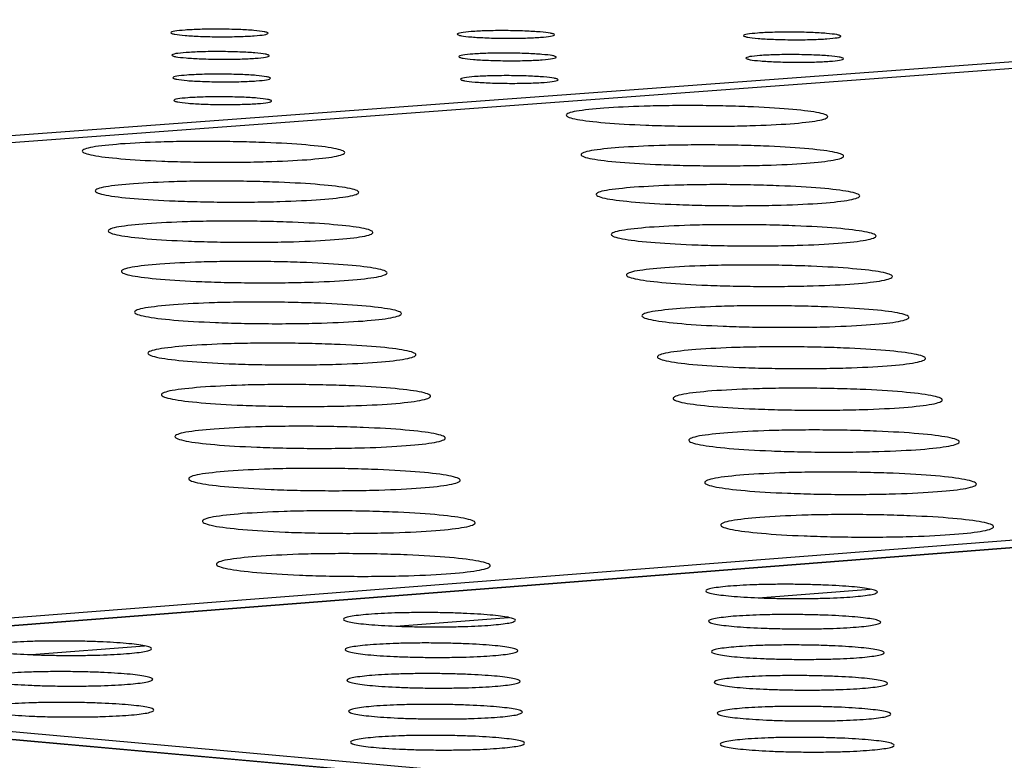
# Model space of a CAD drawing. Units: millimetres. Extents: x 5 to 415, y 5 to 292.
# Drawn here: x 342 to 348, y 131 to 135 of the extents above; entities that cross this region are included whole.
import ezdxf

# ---------------------------------------------------------------- set-up
doc = ezdxf.new("R2010")
doc.units = ezdxf.units.MM

msp = doc.modelspace()

# ---------------------------------------------------------------- linework, layer by layer
at = {"color": 7, "linetype": 'Continuous', "lineweight": 25}
for p, q in [((335.8058, 134.289), (350.7552, 135.3955)), ((350.9865, 135.3754), (323.363, 133.3293)), ((351.0002, 135.3754), (323.3767, 133.3292)), ((338.7853, 131.9527), (366.451, 134.1078)), ((366.6935, 134.0867), (339.0273, 131.9298)), ((366.7086, 134.0867), (339.0424, 131.9297)), ((368.8936, 129.2177), (323.1183, 133.31)), ((368.9089, 129.2176), (323.1336, 133.3099)), ((339.0424, 131.9297), (369.1531, 129.24))]:
    msp.add_line(p, q, dxfattribs=at)
at = {"color": 8, "linetype": 'Continuous', "lineweight": 25}
for p, q in [((346.3077, 132.3376), (346.8971, 132.3837)), ((344.3964, 132.1882), (344.9892, 132.2345)), ((342.4738, 132.0378), (343.0702, 132.0845))]:
    msp.add_line(p, q, dxfattribs=at)
at = {"color": 7, "linetype": 'Continuous', "lineweight": 25}
for points, knots in [([(343.2841, 135.3306), (343.3092, 135.3321), (343.3479, 135.3343), (343.4126, 135.3355), (343.4649, 135.3357), (343.5175, 135.335), (343.5816, 135.3331), (343.6508, 135.329), (343.6978, 135.3234), (343.7184, 135.3183), (343.724, 135.3142), (343.7188, 135.3101), (343.6987, 135.3052), (343.6522, 135.3), (343.5834, 135.2967), (343.5194, 135.2954), (343.4669, 135.2953), (343.4143, 135.296), (343.3501, 135.2979), (343.2809, 135.3019), (343.234, 135.3076), (343.2134, 135.3127), (343.2078, 135.3168), (343.2132, 135.3209), (343.2326, 135.3259), (343.2638, 135.3287), (343.2841, 135.3306)], [0, 0, 0, 0, 0.059864, 0.09209, 0.125, 0.15791, 0.190136, 0.25, 0.309864, 0.34209, 0.375, 0.40791, 0.440136, 0.5, 0.559864, 0.59209, 0.625, 0.65791, 0.690136, 0.75, 0.809864, 0.84209, 0.875, 0.90791, 0.940136, 1, 1, 1, 1]), ([(344.7939, 135.3228), (344.819, 135.3242), (344.8576, 135.3265), (344.9223, 135.3277), (344.9746, 135.3278), (345.0272, 135.3271), (345.0914, 135.3252), (345.1606, 135.3212), (345.2078, 135.3156), (345.2286, 135.3104), (345.2344, 135.3063), (345.2292, 135.3022), (345.2093, 135.2973), (345.163, 135.2921), (345.0943, 135.2888), (345.0303, 135.2876), (344.9778, 135.2874), (344.9252, 135.2881), (344.8609, 135.29), (344.7916, 135.2941), (344.7445, 135.2997), (344.7238, 135.3048), (344.718, 135.309), (344.7233, 135.3131), (344.7426, 135.318), (344.7737, 135.3209), (344.7939, 135.3228)], [0, 0, 0, 0, 0.059864, 0.09209, 0.125, 0.15791, 0.190136, 0.25, 0.309864, 0.34209, 0.375, 0.40791, 0.440136, 0.5, 0.559864, 0.59209, 0.625, 0.65791, 0.690136, 0.75, 0.809864, 0.84209, 0.875, 0.90791, 0.940136, 1, 1, 1, 1]), ([(346.304, 135.3149), (346.329, 135.3164), (346.3676, 135.3186), (346.4322, 135.3198), (346.4845, 135.32), (346.5371, 135.3193), (346.6014, 135.3173), (346.6708, 135.3133), (346.7181, 135.3077), (346.739, 135.3026), (346.745, 135.2984), (346.74, 135.2943), (346.7202, 135.2894), (346.674, 135.2843), (346.6054, 135.281), (346.5415, 135.2797), (346.4889, 135.2796), (346.4363, 135.2803), (346.372, 135.2822), (346.3026, 135.2862), (346.2553, 135.2919), (346.2344, 135.297), (346.2285, 135.3011), (346.2337, 135.3052), (346.2528, 135.3102), (346.2838, 135.313), (346.304, 135.3149)], [0, 0, 0, 0, 0.059864, 0.09209, 0.125, 0.15791, 0.190136, 0.25, 0.309864, 0.34209, 0.375, 0.40791, 0.440136, 0.5, 0.559864, 0.59209, 0.625, 0.65791, 0.690136, 0.75, 0.809864, 0.84209, 0.875, 0.90791, 0.940136, 1, 1, 1, 1]), ([(343.2892, 135.2122), (343.3144, 135.2137), (343.3532, 135.216), (343.418, 135.2172), (343.4705, 135.2173), (343.5232, 135.2166), (343.5875, 135.2147), (343.6568, 135.2107), (343.7039, 135.205), (343.7245, 135.1999), (343.7302, 135.1957), (343.7249, 135.1916), (343.7048, 135.1867), (343.6582, 135.1815), (343.5893, 135.1782), (343.5251, 135.1769), (343.4724, 135.1767), (343.4197, 135.1774), (343.3554, 135.1794), (343.2861, 135.1834), (343.239, 135.1891), (343.2184, 135.1942), (343.2127, 135.1984), (343.2182, 135.2025), (343.2376, 135.2075), (343.2689, 135.2104), (343.2892, 135.2122)], [0, 0, 0, 0, 0.059864, 0.09209, 0.125, 0.15791, 0.190136, 0.25, 0.309864, 0.34209, 0.375, 0.40791, 0.440136, 0.5, 0.559864, 0.59209, 0.625, 0.65791, 0.690136, 0.75, 0.809864, 0.84209, 0.875, 0.90791, 0.940136, 1, 1, 1, 1]), ([(344.8026, 135.2043), (344.8278, 135.2058), (344.8665, 135.2081), (344.9313, 135.2093), (344.9838, 135.2094), (345.0365, 135.2087), (345.1008, 135.2068), (345.1703, 135.2028), (345.2176, 135.1971), (345.2383, 135.192), (345.2441, 135.1878), (345.239, 135.1837), (345.2191, 135.1788), (345.1726, 135.1736), (345.1038, 135.1703), (345.0396, 135.169), (344.9869, 135.1688), (344.9342, 135.1696), (344.8698, 135.1715), (344.8004, 135.1755), (344.7531, 135.1812), (344.7324, 135.1863), (344.7266, 135.1905), (344.7319, 135.1946), (344.7512, 135.1996), (344.7824, 135.2025), (344.8026, 135.2043)], [0, 0, 0, 0, 0.059864, 0.09209, 0.125, 0.15791, 0.190136, 0.25, 0.309864, 0.34209, 0.375, 0.40791, 0.440136, 0.5, 0.559864, 0.59209, 0.625, 0.65791, 0.690136, 0.75, 0.809864, 0.84209, 0.875, 0.90791, 0.940136, 1, 1, 1, 1]), ([(346.3163, 135.1965), (346.3414, 135.1979), (346.3801, 135.2002), (346.4449, 135.2014), (346.4973, 135.2016), (346.5501, 135.2009), (346.6145, 135.1989), (346.684, 135.1949), (346.7315, 135.1892), (346.7524, 135.1841), (346.7584, 135.1799), (346.7534, 135.1758), (346.7336, 135.1709), (346.6873, 135.1657), (346.6185, 135.1624), (346.5544, 135.1611), (346.5017, 135.161), (346.449, 135.1617), (346.3845, 135.1636), (346.315, 135.1676), (346.2675, 135.1733), (346.2466, 135.1785), (346.2407, 135.1826), (346.2459, 135.1867), (346.265, 135.1917), (346.2961, 135.1946), (346.3163, 135.1965)], [0, 0, 0, 0, 0.059864, 0.09209, 0.125, 0.15791, 0.190136, 0.25, 0.309864, 0.34209, 0.375, 0.40791, 0.440136, 0.5, 0.559864, 0.59209, 0.625, 0.65791, 0.690136, 0.75, 0.809864, 0.84209, 0.875, 0.90791, 0.940136, 1, 1, 1, 1]), ([(343.2943, 135.0933), (343.3196, 135.0948), (343.3585, 135.097), (343.4235, 135.0982), (343.4761, 135.0984), (343.5289, 135.0977), (343.5933, 135.0958), (343.6628, 135.0917), (343.71, 135.086), (343.7307, 135.0809), (343.7364, 135.0767), (343.7311, 135.0726), (343.711, 135.0676), (343.6643, 135.0624), (343.5951, 135.0591), (343.5308, 135.0578), (343.478, 135.0576), (343.4252, 135.0583), (343.3607, 135.0603), (343.2912, 135.0643), (343.244, 135.07), (343.2234, 135.0752), (343.2177, 135.0794), (343.2231, 135.0835), (343.2426, 135.0885), (343.274, 135.0914), (343.2943, 135.0933)], [0, 0, 0, 0, 0.059864, 0.09209, 0.125, 0.15791, 0.190136, 0.25, 0.309864, 0.34209, 0.375, 0.40791, 0.440136, 0.5, 0.559864, 0.59209, 0.625, 0.65791, 0.690136, 0.75, 0.809864, 0.84209, 0.875, 0.90791, 0.940136, 1, 1, 1, 1]), ([(344.8114, 135.0854), (344.8366, 135.0869), (344.8754, 135.0891), (344.9404, 135.0903), (344.993, 135.0905), (345.0458, 135.0898), (345.1103, 135.0879), (345.1799, 135.0838), (345.2273, 135.0781), (345.2482, 135.0729), (345.254, 135.0688), (345.2488, 135.0646), (345.2288, 135.0597), (345.1823, 135.0545), (345.1133, 135.0511), (345.0489, 135.0499), (344.9962, 135.0497), (344.9433, 135.0504), (344.8788, 135.0524), (344.8091, 135.0564), (344.7618, 135.0621), (344.741, 135.0673), (344.7352, 135.0715), (344.7405, 135.0756), (344.7598, 135.0806), (344.7911, 135.0835), (344.8114, 135.0854)], [0, 0, 0, 0, 0.059864, 0.09209, 0.125, 0.15791, 0.190136, 0.25, 0.309864, 0.34209, 0.375, 0.40791, 0.440136, 0.5, 0.559864, 0.59209, 0.625, 0.65791, 0.690136, 0.75, 0.809864, 0.84209, 0.875, 0.90791, 0.940136, 1, 1, 1, 1]), ([(343.2995, 134.9738), (343.3248, 134.9753), (343.3638, 134.9775), (343.4289, 134.9788), (343.4817, 134.9789), (343.5346, 134.9782), (343.5992, 134.9763), (343.6688, 134.9722), (343.7162, 134.9665), (343.7369, 134.9613), (343.7426, 134.9571), (343.7374, 134.9529), (343.7172, 134.948), (343.6703, 134.9427), (343.601, 134.9394), (343.5365, 134.9381), (343.4836, 134.9379), (343.4307, 134.9386), (343.366, 134.9406), (343.2964, 134.9447), (343.249, 134.9504), (343.2284, 134.9556), (343.2227, 134.9598), (343.2281, 134.9639), (343.2477, 134.969), (343.2791, 134.9719), (343.2995, 134.9738)], [0, 0, 0, 0, 0.059864, 0.09209, 0.125, 0.15791, 0.190136, 0.25, 0.309864, 0.34209, 0.375, 0.40791, 0.440136, 0.5, 0.559864, 0.59209, 0.625, 0.65791, 0.690136, 0.75, 0.809864, 0.84209, 0.875, 0.90791, 0.940136, 1, 1, 1, 1]), ([(345.4932, 134.9191), (345.5606, 134.9231), (345.6643, 134.9292), (345.838, 134.9325), (345.9787, 134.9329), (346.1201, 134.931), (346.2927, 134.9258), (346.4792, 134.9149), (346.6065, 134.8996), (346.6626, 134.8857), (346.6785, 134.8745), (346.6651, 134.8634), (346.6119, 134.8501), (346.4876, 134.8361), (346.3029, 134.8271), (346.1308, 134.8237), (345.9894, 134.8233), (345.8478, 134.8252), (345.6748, 134.8304), (345.4882, 134.8413), (345.3611, 134.8566), (345.3053, 134.8705), (345.2896, 134.8818), (345.3038, 134.8928), (345.3553, 134.9063), (345.4389, 134.9141), (345.4932, 134.9191)], [0, 0, 0, 0, 0.059864, 0.09209, 0.125, 0.15791, 0.190136, 0.25, 0.309864, 0.34209, 0.375, 0.40791, 0.440136, 0.5, 0.559864, 0.59209, 0.625, 0.65791, 0.690136, 0.75, 0.809864, 0.84209, 0.875, 0.90791, 0.940136, 1, 1, 1, 1]), ([(342.9434, 134.7301), (343.0113, 134.7341), (343.1157, 134.7402), (343.2903, 134.7435), (343.4315, 134.744), (343.5734, 134.742), (343.7465, 134.7368), (343.9331, 134.7258), (344.0602, 134.7104), (344.1158, 134.6964), (344.1312, 134.6851), (344.1171, 134.674), (344.0631, 134.6605), (343.9376, 134.6464), (343.7517, 134.6374), (343.5786, 134.6339), (343.4367, 134.6335), (343.2946, 134.6354), (343.1212, 134.6407), (342.9344, 134.6517), (342.8075, 134.6671), (342.7523, 134.6811), (342.7371, 134.6924), (342.7518, 134.7036), (342.8043, 134.7171), (342.8886, 134.725), (342.9434, 134.7301)], [0, 0, 0, 0, 0.0598642, 0.0920902, 0.125, 0.1579098, 0.1901358, 0.25, 0.3098642, 0.3420902, 0.375, 0.4079098, 0.4401358, 0.5, 0.5598642, 0.5920902, 0.625, 0.6579098, 0.6901358, 0.75, 0.8098642, 0.8420902, 0.875, 0.9079098, 0.9401358, 1, 1, 1, 1]), ([(345.5724, 134.7115), (345.6401, 134.7155), (345.7442, 134.7216), (345.9187, 134.7249), (346.0599, 134.7253), (346.2019, 134.7234), (346.3753, 134.7182), (346.5625, 134.7072), (346.6904, 134.6918), (346.7467, 134.6778), (346.7627, 134.6665), (346.7493, 134.6553), (346.6959, 134.6419), (346.5711, 134.6277), (346.3857, 134.6187), (346.2128, 134.6152), (346.0708, 134.6148), (345.9287, 134.6167), (345.7549, 134.622), (345.5675, 134.633), (345.4399, 134.6484), (345.3838, 134.6625), (345.368, 134.6738), (345.3822, 134.6849), (345.434, 134.6985), (345.5179, 134.7064), (345.5724, 134.7115)], [0, 0, 0, 0, 0.059864, 0.09209, 0.125, 0.15791, 0.190136, 0.25, 0.309864, 0.34209, 0.375, 0.40791, 0.440136, 0.5, 0.559864, 0.59209, 0.625, 0.65791, 0.690136, 0.75, 0.809864, 0.84209, 0.875, 0.90791, 0.940136, 1, 1, 1, 1]), ([(343.0123, 134.5208), (343.0804, 134.5248), (343.1852, 134.531), (343.3606, 134.5343), (343.5024, 134.5348), (343.6449, 134.5329), (343.8187, 134.5276), (344.0062, 134.5165), (344.1337, 134.501), (344.1896, 134.4869), (344.2051, 134.4755), (344.191, 134.4642), (344.1367, 134.4507), (344.0107, 134.4364), (343.8241, 134.4273), (343.6503, 134.4238), (343.5077, 134.4234), (343.3651, 134.4253), (343.1909, 134.4306), (343.0033, 134.4417), (342.8759, 134.4573), (342.8204, 134.4714), (342.8051, 134.4828), (342.82, 134.4941), (342.8726, 134.5077), (342.9573, 134.5157), (343.0123, 134.5208)], [0, 0, 0, 0, 0.059864, 0.09209, 0.125, 0.15791, 0.190136, 0.25, 0.309864, 0.34209, 0.375, 0.40791, 0.440136, 0.5, 0.559864, 0.59209, 0.625, 0.65791, 0.690136, 0.75, 0.809864, 0.84209, 0.875, 0.90791, 0.940136, 1, 1, 1, 1]), ([(345.6523, 134.5021), (345.7203, 134.5061), (345.8248, 134.5123), (346, 134.5156), (346.1418, 134.5161), (346.2844, 134.5141), (346.4585, 134.5088), (346.6466, 134.4978), (346.7749, 134.4822), (346.8316, 134.4681), (346.8477, 134.4567), (346.8342, 134.4454), (346.7806, 134.4319), (346.6553, 134.4176), (346.4691, 134.4085), (346.2955, 134.405), (346.153, 134.4046), (346.0102, 134.4065), (345.8357, 134.4118), (345.6475, 134.4229), (345.5193, 134.4385), (345.463, 134.4526), (345.4471, 134.4641), (345.4614, 134.4753), (345.5133, 134.489), (345.5976, 134.4969), (345.6523, 134.5021)], [0, 0, 0, 0, 0.0598642, 0.0920902, 0.125, 0.1579098, 0.1901358, 0.25, 0.3098642, 0.3420902, 0.375, 0.4079098, 0.4401358, 0.5, 0.5598642, 0.5920902, 0.625, 0.6579098, 0.6901358, 0.75, 0.8098642, 0.8420902, 0.875, 0.9079098, 0.9401358, 1, 1, 1, 1]), ([(343.0817, 134.3098), (343.1502, 134.3138), (343.2554, 134.3201), (343.4315, 134.3234), (343.5739, 134.3239), (343.717, 134.3219), (343.8915, 134.3166), (344.0798, 134.3055), (344.2079, 134.2898), (344.2641, 134.2756), (344.2796, 134.2641), (344.2655, 134.2527), (344.211, 134.239), (344.0845, 134.2247), (343.8971, 134.2155), (343.7226, 134.212), (343.5794, 134.2115), (343.4362, 134.2135), (343.2613, 134.2188), (343.0729, 134.23), (342.9449, 134.2457), (342.8891, 134.26), (342.8738, 134.2715), (342.8886, 134.2828), (342.9415, 134.2966), (343.0265, 134.3046), (343.0817, 134.3098)], [0, 0, 0, 0, 0.059864, 0.09209, 0.125, 0.15791, 0.190136, 0.25, 0.309864, 0.34209, 0.375, 0.40791, 0.440136, 0.5, 0.559864, 0.59209, 0.625, 0.65791, 0.690136, 0.75, 0.809864, 0.84209, 0.875, 0.90791, 0.940136, 1, 1, 1, 1]), ([(345.7329, 134.2909), (345.8011, 134.295), (345.906, 134.3012), (346.082, 134.3045), (346.2244, 134.305), (346.3676, 134.3031), (346.5424, 134.2977), (346.7313, 134.2866), (346.8602, 134.2709), (346.9172, 134.2567), (346.9333, 134.2452), (346.9198, 134.2338), (346.866, 134.2201), (346.7402, 134.2058), (346.5533, 134.1965), (346.3789, 134.193), (346.2358, 134.1926), (346.0924, 134.1945), (345.9172, 134.1999), (345.7282, 134.2111), (345.5994, 134.2268), (345.5429, 134.241), (345.5269, 134.2526), (345.5412, 134.2639), (345.5933, 134.2777), (345.6779, 134.2857), (345.7329, 134.2909)], [0, 0, 0, 0, 0.059864, 0.09209, 0.125, 0.15791, 0.190136, 0.25, 0.309864, 0.34209, 0.375, 0.40791, 0.440136, 0.5, 0.559864, 0.59209, 0.625, 0.65791, 0.690136, 0.75, 0.809864, 0.84209, 0.875, 0.90791, 0.940136, 1, 1, 1, 1]), ([(343.1518, 134.0969), (343.2205, 134.101), (343.3262, 134.1073), (343.503, 134.1107), (343.646, 134.1112), (343.7897, 134.1092), (343.965, 134.1038), (344.154, 134.0926), (344.2827, 134.0768), (344.3391, 134.0625), (344.3548, 134.0509), (344.3406, 134.0394), (344.2859, 134.0256), (344.1589, 134.0112), (343.9707, 134.0019), (343.7955, 133.9983), (343.6517, 133.9979), (343.5078, 133.9999), (343.3322, 134.0052), (343.143, 134.0165), (343.0145, 134.0323), (342.9584, 134.0467), (342.943, 134.0583), (342.9579, 134.0697), (343.011, 134.0837), (343.0963, 134.0917), (343.1518, 134.0969)], [0, 0, 0, 0, 0.059864, 0.09209, 0.125, 0.15791, 0.190136, 0.25, 0.309864, 0.34209, 0.375, 0.40791, 0.440136, 0.5, 0.559864, 0.59209, 0.625, 0.65791, 0.690136, 0.75, 0.809864, 0.84209, 0.875, 0.90791, 0.940136, 1, 1, 1, 1]), ([(345.8141, 134.0779), (345.8826, 134.082), (345.988, 134.0883), (346.1647, 134.0917), (346.3077, 134.0922), (346.4515, 134.0902), (346.6271, 134.0848), (346.8167, 134.0736), (346.9463, 134.0578), (347.0034, 134.0434), (347.0197, 134.0318), (347.0061, 134.0204), (346.9521, 134.0066), (346.8259, 133.9921), (346.6381, 133.9828), (346.4631, 133.9793), (346.3193, 133.9788), (346.1753, 133.9808), (345.9993, 133.9862), (345.8095, 133.9975), (345.6802, 134.0133), (345.6234, 134.0277), (345.6073, 134.0393), (345.6216, 134.0507), (345.674, 134.0646), (345.7589, 134.0727), (345.8141, 134.0779)], [0, 0, 0, 0, 0.0598642, 0.0920902, 0.125, 0.1579098, 0.1901358, 0.25, 0.3098642, 0.3420902, 0.375, 0.4079098, 0.4401358, 0.5, 0.5598642, 0.5920902, 0.625, 0.6579098, 0.6901358, 0.75, 0.8098642, 0.8420902, 0.875, 0.9079098, 0.9401358, 1, 1, 1, 1]), ([(343.2224, 133.8823), (343.2914, 133.8865), (343.3975, 133.8928), (343.5751, 133.8962), (343.7187, 133.8967), (343.863, 133.8947), (344.0391, 133.8893), (344.2289, 133.878), (344.3582, 133.862), (344.4149, 133.8476), (344.4306, 133.8359), (344.4163, 133.8243), (344.3614, 133.8104), (344.2339, 133.7958), (344.0449, 133.7865), (343.869, 133.7829), (343.7246, 133.7824), (343.5801, 133.7844), (343.4037, 133.7898), (343.2137, 133.8012), (343.0846, 133.8172), (343.0283, 133.8317), (343.0128, 133.8434), (343.0278, 133.8549), (343.081, 133.8689), (343.1667, 133.877), (343.2224, 133.8823)], [0, 0, 0, 0, 0.0598642, 0.0920902, 0.125, 0.1579098, 0.1901358, 0.25, 0.3098642, 0.3420902, 0.375, 0.4079098, 0.4401358, 0.5, 0.5598642, 0.5920902, 0.625, 0.6579098, 0.6901358, 0.75, 0.8098642, 0.8420902, 0.875, 0.9079098, 0.9401358, 1, 1, 1, 1]), ([(345.896, 133.8632), (345.9648, 133.8673), (346.0706, 133.8737), (346.248, 133.8771), (346.3917, 133.8775), (346.5361, 133.8756), (346.7124, 133.8702), (346.9029, 133.8588), (347.033, 133.8429), (347.0905, 133.8284), (347.1068, 133.8167), (347.0932, 133.8051), (347.039, 133.7912), (346.9122, 133.7766), (346.7237, 133.7672), (346.5479, 133.7637), (346.4035, 133.7632), (346.2589, 133.7652), (346.0822, 133.7706), (345.8916, 133.782), (345.7616, 133.798), (345.7046, 133.8125), (345.6884, 133.8242), (345.7028, 133.8357), (345.7553, 133.8498), (345.8406, 133.8579), (345.896, 133.8632)], [0, 0, 0, 0, 0.059864, 0.09209, 0.125, 0.15791, 0.190136, 0.25, 0.309864, 0.34209, 0.375, 0.40791, 0.440136, 0.5, 0.559864, 0.59209, 0.625, 0.65791, 0.690136, 0.75, 0.809864, 0.84209, 0.875, 0.90791, 0.940136, 1, 1, 1, 1]), ([(343.2936, 133.6659), (343.3629, 133.67), (343.4695, 133.6765), (343.6478, 133.6799), (343.7921, 133.6804), (343.9369, 133.6784), (344.1138, 133.6729), (344.3044, 133.6615), (344.4343, 133.6454), (344.4912, 133.6308), (344.507, 133.619), (344.4927, 133.6074), (344.4376, 133.5934), (344.3096, 133.5786), (344.1198, 133.5692), (343.9431, 133.5656), (343.7981, 133.5651), (343.653, 133.5671), (343.4758, 133.5726), (343.285, 133.5841), (343.1554, 133.6002), (343.0988, 133.6148), (343.0832, 133.6266), (343.0982, 133.6382), (343.1517, 133.6524), (343.2377, 133.6606), (343.2936, 133.6659)], [0, 0, 0, 0, 0.059864, 0.09209, 0.125, 0.15791, 0.190136, 0.25, 0.309864, 0.34209, 0.375, 0.40791, 0.440136, 0.5, 0.559864, 0.59209, 0.625, 0.65791, 0.690136, 0.75, 0.809864, 0.84209, 0.875, 0.90791, 0.940136, 1, 1, 1, 1]), ([(345.9786, 133.6466), (346.0477, 133.6508), (346.154, 133.6572), (346.3321, 133.6606), (346.4764, 133.6611), (346.6214, 133.6591), (346.7985, 133.6536), (346.9898, 133.6422), (347.1205, 133.6261), (347.1782, 133.6115), (347.1946, 133.5997), (347.181, 133.5881), (347.1266, 133.574), (346.9993, 133.5593), (346.81, 133.5499), (346.6334, 133.5462), (346.4885, 133.5458), (346.3433, 133.5478), (346.1658, 133.5533), (345.9743, 133.5647), (345.8438, 133.5809), (345.7865, 133.5955), (345.7702, 133.6073), (345.7846, 133.6189), (345.8374, 133.6331), (345.923, 133.6413), (345.9786, 133.6466)], [0, 0, 0, 0, 0.059864, 0.09209, 0.125, 0.15791, 0.190136, 0.25, 0.309864, 0.34209, 0.375, 0.40791, 0.440136, 0.5, 0.559864, 0.59209, 0.625, 0.65791, 0.690136, 0.75, 0.809864, 0.84209, 0.875, 0.90791, 0.940136, 1, 1, 1, 1]), ([(343.3655, 133.4476), (343.4351, 133.4518), (343.5421, 133.4583), (343.7211, 133.4617), (343.866, 133.4622), (344.0115, 133.4602), (344.1891, 133.4547), (344.3806, 133.4432), (344.511, 133.427), (344.5682, 133.4123), (344.5841, 133.4004), (344.5698, 133.3886), (344.5145, 133.3745), (344.3859, 133.3596), (344.1953, 133.3501), (344.0178, 133.3464), (343.8723, 133.346), (343.7265, 133.348), (343.5486, 133.3535), (343.3569, 133.3651), (343.2267, 133.3813), (343.1699, 133.3961), (343.1542, 133.408), (343.1693, 133.4197), (343.223, 133.434), (343.3093, 133.4422), (343.3655, 133.4476)], [0, 0, 0, 0, 0.059864, 0.09209, 0.125, 0.15791, 0.190136, 0.25, 0.309864, 0.34209, 0.375, 0.40791, 0.440136, 0.5, 0.559864, 0.59209, 0.625, 0.65791, 0.690136, 0.75, 0.809864, 0.84209, 0.875, 0.90791, 0.940136, 1, 1, 1, 1]), ([(346.062, 133.4282), (346.1313, 133.4324), (346.238, 133.4388), (346.4169, 133.4423), (346.5618, 133.4428), (346.7074, 133.4408), (346.8853, 133.4353), (347.0775, 133.4238), (347.2087, 133.4075), (347.2667, 133.3928), (347.2832, 133.3809), (347.2695, 133.3692), (347.2149, 133.355), (347.0871, 133.3401), (346.897, 133.3306), (346.7197, 133.327), (346.5741, 133.3265), (346.4283, 133.3285), (346.2501, 133.334), (346.0578, 133.3456), (345.9267, 133.3619), (345.8691, 133.3766), (345.8527, 133.3885), (345.8672, 133.4002), (345.9201, 133.4145), (346.0061, 133.4228), (346.062, 133.4282)], [0, 0, 0, 0, 0.059864, 0.09209, 0.125, 0.15791, 0.190136, 0.25, 0.309864, 0.34209, 0.375, 0.40791, 0.440136, 0.5, 0.559864, 0.59209, 0.625, 0.65791, 0.690136, 0.75, 0.809864, 0.84209, 0.875, 0.90791, 0.940136, 1, 1, 1, 1]), ([(343.438, 133.2274), (343.5078, 133.2317), (343.6153, 133.2382), (343.7951, 133.2417), (343.9406, 133.2422), (344.0867, 133.2401), (344.2651, 133.2346), (344.4574, 133.223), (344.5884, 133.2066), (344.6459, 133.1918), (344.6619, 133.1798), (344.6475, 133.168), (344.5919, 133.1537), (344.4628, 133.1387), (344.2715, 133.1291), (344.0932, 133.1254), (343.947, 133.125), (343.8007, 133.127), (343.622, 133.1326), (343.4295, 133.1442), (343.2987, 133.1606), (343.2416, 133.1754), (343.2258, 133.1875), (343.2409, 133.1993), (343.2948, 133.2137), (343.3816, 133.222), (343.438, 133.2274)], [0, 0, 0, 0, 0.059864, 0.09209, 0.125, 0.15791, 0.190136, 0.25, 0.309864, 0.34209, 0.375, 0.40791, 0.440136, 0.5, 0.559864, 0.59209, 0.625, 0.65791, 0.690136, 0.75, 0.809864, 0.84209, 0.875, 0.90791, 0.940136, 1, 1, 1, 1]), ([(346.146, 133.2079), (346.2157, 133.2121), (346.3228, 133.2186), (346.5025, 133.2221), (346.6479, 133.2226), (346.7942, 133.2206), (346.9729, 133.215), (347.1659, 133.2034), (347.2977, 133.1871), (347.356, 133.1722), (347.3726, 133.1602), (347.3589, 133.1484), (347.3041, 133.1341), (347.1757, 133.1191), (346.9848, 133.1095), (346.8068, 133.1058), (346.6606, 133.1053), (346.5141, 133.1074), (346.3351, 133.1129), (346.1419, 133.1246), (346.0102, 133.141), (345.9524, 133.1558), (345.936, 133.1679), (345.9504, 133.1797), (346.0036, 133.1941), (346.0899, 133.2024), (346.146, 133.2079)], [0, 0, 0, 0, 0.059864, 0.09209, 0.125, 0.15791, 0.190136, 0.25, 0.309864, 0.34209, 0.375, 0.40791, 0.440136, 0.5, 0.559864, 0.59209, 0.625, 0.65791, 0.690136, 0.75, 0.809864, 0.84209, 0.875, 0.90791, 0.940136, 1, 1, 1, 1]), ([(343.511, 133.0054), (343.5812, 133.0096), (343.6891, 133.0162), (343.8697, 133.0197), (344.0158, 133.0202), (344.1626, 133.0182), (344.3417, 133.0126), (344.5349, 133.0009), (344.6665, 132.9844), (344.7242, 132.9695), (344.7403, 132.9573), (344.7259, 132.9454), (344.6701, 132.931), (344.5405, 132.9159), (344.3483, 132.9062), (344.1693, 132.9025), (344.0225, 132.902), (343.8755, 132.9041), (343.696, 132.9097), (343.5026, 132.9214), (343.3712, 132.9379), (343.3139, 132.9529), (343.298, 132.9651), (343.3132, 132.977), (343.3673, 132.9915), (343.4544, 132.9999), (343.511, 133.0054)], [0, 0, 0, 0, 0.059864, 0.09209, 0.125, 0.15791, 0.190136, 0.25, 0.309864, 0.34209, 0.375, 0.40791, 0.440136, 0.5, 0.559864, 0.59209, 0.625, 0.65791, 0.690136, 0.75, 0.809864, 0.84209, 0.875, 0.90791, 0.940136, 1, 1, 1, 1]), ([(346.2308, 132.9857), (346.3007, 132.9899), (346.4083, 132.9965), (346.5888, 133), (346.7348, 133.0005), (346.8818, 132.9985), (347.0612, 132.9929), (347.255, 132.9812), (347.3875, 132.9647), (347.446, 132.9497), (347.4627, 132.9376), (347.4489, 132.9256), (347.3939, 132.9113), (347.2651, 132.8961), (347.0734, 132.8864), (346.8946, 132.8827), (346.7477, 132.8823), (346.6006, 132.8843), (346.4208, 132.8899), (346.2268, 132.9017), (346.0945, 132.9182), (346.0364, 132.9332), (346.0199, 132.9453), (346.0344, 132.9572), (346.0878, 132.9718), (346.1745, 132.9802), (346.2308, 132.9857)], [0, 0, 0, 0, 0.0598642, 0.0920902, 0.125, 0.1579098, 0.1901358, 0.25, 0.3098642, 0.3420902, 0.375, 0.4079098, 0.4401358, 0.5, 0.5598642, 0.5920902, 0.625, 0.6579098, 0.6901358, 0.75, 0.8098642, 0.8420902, 0.875, 0.9079098, 0.9401358, 1, 1, 1, 1]), ([(343.5848, 132.7814), (343.6552, 132.7857), (343.7636, 132.7923), (343.945, 132.7959), (344.0917, 132.7964), (344.2391, 132.7943), (344.419, 132.7887), (344.613, 132.7769), (344.7452, 132.7603), (344.8032, 132.7452), (344.8194, 132.733), (344.8049, 132.7209), (344.7489, 132.7064), (344.6188, 132.6911), (344.4258, 132.6814), (344.246, 132.6776), (344.0985, 132.6771), (343.9509, 132.6792), (343.7706, 132.6849), (343.5764, 132.6967), (343.4444, 132.7134), (343.3868, 132.7285), (343.3709, 132.7407), (343.3861, 132.7527), (343.4404, 132.7674), (343.5279, 132.7759), (343.5848, 132.7814)], [0, 0, 0, 0, 0.059864, 0.09209, 0.125, 0.15791, 0.190136, 0.25, 0.309864, 0.34209, 0.375, 0.40791, 0.440136, 0.5, 0.559864, 0.59209, 0.625, 0.65791, 0.690136, 0.75, 0.809864, 0.84209, 0.875, 0.90791, 0.940136, 1, 1, 1, 1]), ([(346.3163, 132.7615), (346.3865, 132.7659), (346.4946, 132.7725), (346.6758, 132.7761), (346.8225, 132.7766), (346.97, 132.7745), (347.1503, 132.7689), (347.345, 132.757), (347.478, 132.7404), (347.5368, 132.7253), (347.5536, 132.7131), (347.5398, 132.701), (347.4846, 132.6865), (347.3552, 132.6712), (347.1627, 132.6614), (346.9831, 132.6577), (346.8356, 132.6572), (346.6879, 132.6593), (346.5073, 132.665), (346.3124, 132.6768), (346.1795, 132.6935), (346.1211, 132.7086), (346.1045, 132.7208), (346.1191, 132.7329), (346.1727, 132.7475), (346.2597, 132.756), (346.3163, 132.7615)], [0, 0, 0, 0, 0.059864, 0.09209, 0.125, 0.15791, 0.190136, 0.25, 0.309864, 0.34209, 0.375, 0.40791, 0.440136, 0.5, 0.559864, 0.59209, 0.625, 0.65791, 0.690136, 0.75, 0.809864, 0.84209, 0.875, 0.90791, 0.940136, 1, 1, 1, 1]), ([(343.6591, 132.5555), (343.7299, 132.5598), (343.8387, 132.5665), (344.0209, 132.5701), (344.1682, 132.5706), (344.3163, 132.5685), (344.497, 132.5628), (344.6919, 132.5509), (344.8246, 132.5342), (344.8829, 132.5189), (344.8992, 132.5066), (344.8847, 132.4945), (344.8285, 132.4798), (344.6977, 132.4644), (344.5039, 132.4546), (344.3234, 132.4508), (344.1753, 132.4503), (344.027, 132.4524), (343.8459, 132.4581), (343.6509, 132.4701), (343.5183, 132.4869), (343.4604, 132.5021), (343.4444, 132.5144), (343.4596, 132.5266), (343.5142, 132.5413), (343.602, 132.5499), (343.6591, 132.5555)], [0, 0, 0, 0, 0.059864, 0.09209, 0.125, 0.15791, 0.190136, 0.25, 0.309864, 0.34209, 0.375, 0.40791, 0.440136, 0.5, 0.559864, 0.59209, 0.625, 0.65791, 0.690136, 0.75, 0.809864, 0.84209, 0.875, 0.90791, 0.940136, 1, 1, 1, 1]), ([(346.1605, 132.3994), (346.2047, 132.4021), (346.2727, 132.4063), (346.3868, 132.4086), (346.4791, 132.4089), (346.572, 132.4076), (346.6854, 132.404), (346.8079, 132.3966), (346.8915, 132.386), (346.9284, 132.3765), (346.9389, 132.3687), (346.9301, 132.3611), (346.8952, 132.3519), (346.8137, 132.3422), (346.6926, 132.336), (346.5796, 132.3337), (346.4869, 132.3334), (346.394, 132.3346), (346.2804, 132.3382), (346.1579, 132.3457), (346.0743, 132.3563), (346.0376, 132.3659), (346.0272, 132.3736), (346.0363, 132.3812), (346.0701, 132.3905), (346.1249, 132.3959), (346.1605, 132.3994)], [0, 0, 0, 0, 0.059864, 0.09209, 0.125, 0.15791, 0.190136, 0.25, 0.309864, 0.34209, 0.375, 0.40791, 0.440136, 0.5, 0.559864, 0.59209, 0.625, 0.65791, 0.690136, 0.75, 0.809864, 0.84209, 0.875, 0.90791, 0.940136, 1, 1, 1, 1]), ([(344.251, 132.2503), (344.2954, 132.253), (344.3638, 132.2573), (344.4783, 132.2595), (344.571, 132.2599), (344.664, 132.2586), (344.7777, 132.255), (344.9002, 132.2474), (344.9837, 132.2368), (345.0204, 132.2272), (345.0306, 132.2194), (345.0215, 132.2117), (344.9862, 132.2025), (344.9041, 132.1928), (344.7824, 132.1865), (344.669, 132.1842), (344.576, 132.1839), (344.4828, 132.1852), (344.369, 132.1888), (344.2464, 132.1963), (344.163, 132.2069), (344.1265, 132.2166), (344.1163, 132.2243), (344.1258, 132.232), (344.16, 132.2414), (344.2151, 132.2468), (344.251, 132.2503)], [0, 0, 0, 0, 0.059864, 0.09209, 0.125, 0.15791, 0.190136, 0.25, 0.309864, 0.34209, 0.375, 0.40791, 0.440136, 0.5, 0.559864, 0.59209, 0.625, 0.65791, 0.690136, 0.75, 0.809864, 0.84209, 0.875, 0.90791, 0.940136, 1, 1, 1, 1]), ([(346.1757, 132.2399), (346.2201, 132.2427), (346.2883, 132.2469), (346.4027, 132.2492), (346.4954, 132.2495), (346.5885, 132.2482), (346.7023, 132.2446), (346.8251, 132.2371), (346.909, 132.2265), (346.946, 132.2168), (346.9565, 132.209), (346.9477, 132.2014), (346.9128, 132.1921), (346.831, 132.1824), (346.7095, 132.1762), (346.5962, 132.1738), (346.5032, 132.1735), (346.41, 132.1748), (346.2961, 132.1784), (346.1732, 132.1859), (346.0893, 132.1965), (346.0525, 132.2062), (346.042, 132.214), (346.0512, 132.2216), (346.0851, 132.231), (346.14, 132.2364), (346.1757, 132.2399)], [0, 0, 0, 0, 0.059864, 0.09209, 0.125, 0.15791, 0.190136, 0.25, 0.309864, 0.34209, 0.375, 0.40791, 0.440136, 0.5, 0.559864, 0.59209, 0.625, 0.65791, 0.690136, 0.75, 0.809864, 0.84209, 0.875, 0.90791, 0.940136, 1, 1, 1, 1]), ([(342.3303, 132.1003), (342.375, 132.1031), (342.4437, 132.1073), (342.5586, 132.1096), (342.6516, 132.1099), (342.7449, 132.1086), (342.8587, 132.105), (342.9814, 132.0974), (343.0647, 132.0868), (343.1011, 132.0771), (343.1111, 132.0693), (343.1017, 132.0615), (343.066, 132.0522), (342.9833, 132.0424), (342.8609, 132.0362), (342.7471, 132.0338), (342.6538, 132.0335), (342.5604, 132.0348), (342.4464, 132.0384), (342.3237, 132.046), (342.2404, 132.0567), (342.2042, 132.0664), (342.1943, 132.0742), (342.2041, 132.0819), (342.2387, 132.0913), (342.2942, 132.0967), (342.3303, 132.1003)], [0, 0, 0, 0, 0.059864, 0.09209, 0.125, 0.15791, 0.190136, 0.25, 0.309864, 0.34209, 0.375, 0.40791, 0.440136, 0.5, 0.559864, 0.59209, 0.625, 0.65791, 0.690136, 0.75, 0.809864, 0.84209, 0.875, 0.90791, 0.940136, 1, 1, 1, 1]), ([(344.2605, 132.0899), (344.3051, 132.0926), (344.3736, 132.0969), (344.4885, 132.0992), (344.5814, 132.0995), (344.6748, 132.0982), (344.7887, 132.0946), (344.9117, 132.087), (344.9954, 132.0763), (345.0322, 132.0667), (345.0425, 132.0588), (345.0334, 132.0511), (344.998, 132.0418), (344.9156, 132.032), (344.7935, 132.0257), (344.6798, 132.0233), (344.5865, 132.023), (344.493, 132.0244), (344.3789, 132.028), (344.2559, 132.0356), (344.1722, 132.0463), (344.1356, 132.0559), (344.1254, 132.0638), (344.1349, 132.0715), (344.1692, 132.0809), (344.2245, 132.0863), (344.2605, 132.0899)], [0, 0, 0, 0, 0.059864, 0.09209, 0.125, 0.15791, 0.190136, 0.25, 0.309864, 0.34209, 0.375, 0.40791, 0.440136, 0.5, 0.559864, 0.59209, 0.625, 0.65791, 0.690136, 0.75, 0.809864, 0.84209, 0.875, 0.90791, 0.940136, 1, 1, 1, 1]), ([(346.1911, 132.0795), (346.2356, 132.0822), (346.304, 132.0865), (346.4188, 132.0888), (346.5117, 132.0891), (346.6051, 132.0878), (346.7192, 132.0842), (346.8424, 132.0766), (346.9266, 132.0659), (346.9637, 132.0562), (346.9743, 132.0484), (346.9654, 132.0407), (346.9304, 132.0314), (346.8484, 132.0216), (346.7265, 132.0153), (346.6129, 132.0129), (346.5195, 132.0126), (346.4261, 132.0139), (346.3118, 132.0175), (346.1885, 132.0251), (346.1044, 132.0358), (346.0675, 132.0455), (346.057, 132.0534), (346.0662, 132.0611), (346.1002, 132.0705), (346.1553, 132.0759), (346.1911, 132.0795)], [0, 0, 0, 0, 0.059864, 0.09209, 0.125, 0.15791, 0.190136, 0.25, 0.309864, 0.34209, 0.375, 0.40791, 0.440136, 0.5, 0.559864, 0.59209, 0.625, 0.65791, 0.690136, 0.75, 0.809864, 0.84209, 0.875, 0.90791, 0.940136, 1, 1, 1, 1]), ([(342.3339, 131.9389), (342.3787, 131.9417), (342.4477, 131.946), (342.5629, 131.9483), (342.6562, 131.9486), (342.7498, 131.9473), (342.8639, 131.9437), (342.987, 131.9361), (343.0706, 131.9253), (343.1071, 131.9156), (343.1171, 131.9077), (343.1077, 131.9), (343.0719, 131.8906), (342.9889, 131.8808), (342.8662, 131.8744), (342.752, 131.872), (342.6584, 131.8717), (342.5647, 131.873), (342.4504, 131.8767), (342.3273, 131.8843), (342.2438, 131.8951), (342.2074, 131.9048), (342.1975, 131.9127), (342.2073, 131.9205), (342.242, 131.9299), (342.2977, 131.9354), (342.3339, 131.9389)], [0, 0, 0, 0, 0.059864, 0.09209, 0.125, 0.15791, 0.190136, 0.25, 0.309864, 0.34209, 0.375, 0.40791, 0.440136, 0.5, 0.559864, 0.59209, 0.625, 0.65791, 0.690136, 0.75, 0.809864, 0.84209, 0.875, 0.90791, 0.940136, 1, 1, 1, 1]), ([(344.27, 131.9285), (344.3147, 131.9313), (344.3835, 131.9356), (344.4987, 131.9379), (344.5919, 131.9382), (344.6856, 131.9369), (344.7999, 131.9332), (344.9232, 131.9256), (345.0072, 131.9149), (345.0441, 131.9051), (345.0544, 131.8973), (345.0453, 131.8895), (345.0098, 131.8801), (344.9272, 131.8703), (344.8047, 131.864), (344.6906, 131.8616), (344.597, 131.8612), (344.5033, 131.8626), (344.3888, 131.8662), (344.2654, 131.8739), (344.1815, 131.8846), (344.1448, 131.8943), (344.1345, 131.9022), (344.1441, 131.91), (344.1785, 131.9194), (344.2339, 131.9249), (344.27, 131.9285)], [0, 0, 0, 0, 0.059864, 0.09209, 0.125, 0.15791, 0.190136, 0.25, 0.309864, 0.34209, 0.375, 0.40791, 0.440136, 0.5, 0.559864, 0.59209, 0.625, 0.65791, 0.690136, 0.75, 0.809864, 0.84209, 0.875, 0.90791, 0.940136, 1, 1, 1, 1]), ([(346.2066, 131.918), (346.2512, 131.9208), (346.3198, 131.9251), (346.4349, 131.9274), (346.5281, 131.9277), (346.6218, 131.9264), (346.7363, 131.9228), (346.8599, 131.9151), (346.9443, 131.9044), (346.9816, 131.8947), (346.9921, 131.8868), (346.9833, 131.879), (346.9481, 131.8696), (346.8659, 131.8598), (346.7436, 131.8535), (346.6296, 131.8511), (346.536, 131.8508), (346.4423, 131.8521), (346.3277, 131.8557), (346.204, 131.8634), (346.1197, 131.8741), (346.0826, 131.8839), (346.072, 131.8918), (346.0813, 131.8995), (346.1153, 131.909), (346.1706, 131.9145), (346.2066, 131.918)], [0, 0, 0, 0, 0.059864, 0.09209, 0.125, 0.15791, 0.190136, 0.25, 0.309864, 0.34209, 0.375, 0.40791, 0.440136, 0.5, 0.559864, 0.59209, 0.625, 0.65791, 0.690136, 0.75, 0.809864, 0.84209, 0.875, 0.90791, 0.940136, 1, 1, 1, 1]), ([(342.3375, 131.7766), (342.3825, 131.7794), (342.4517, 131.7837), (342.5673, 131.786), (342.6608, 131.7864), (342.7547, 131.785), (342.8692, 131.7814), (342.9926, 131.7737), (343.0765, 131.7629), (343.1132, 131.7531), (343.1232, 131.7452), (343.1137, 131.7374), (343.0778, 131.728), (342.9946, 131.7181), (342.8715, 131.7117), (342.757, 131.7093), (342.6631, 131.709), (342.5691, 131.7103), (342.4544, 131.714), (342.331, 131.7217), (342.2472, 131.7325), (342.2107, 131.7423), (342.2007, 131.7502), (342.2106, 131.758), (342.2454, 131.7675), (342.3012, 131.773), (342.3375, 131.7766)], [0, 0, 0, 0, 0.059864, 0.09209, 0.125, 0.15791, 0.190136, 0.25, 0.309864, 0.34209, 0.375, 0.40791, 0.440136, 0.5, 0.559864, 0.59209, 0.625, 0.65791, 0.690136, 0.75, 0.809864, 0.84209, 0.875, 0.90791, 0.940136, 1, 1, 1, 1]), ([(344.2796, 131.7661), (344.3245, 131.7689), (344.3935, 131.7732), (344.509, 131.7755), (344.6025, 131.7759), (344.6965, 131.7745), (344.8111, 131.7709), (344.9348, 131.7632), (345.0191, 131.7524), (345.0561, 131.7426), (345.0664, 131.7347), (345.0573, 131.7269), (345.0217, 131.7174), (344.9388, 131.7075), (344.8159, 131.7012), (344.7015, 131.6988), (344.6076, 131.6985), (344.5136, 131.6998), (344.3988, 131.7034), (344.275, 131.7111), (344.1908, 131.7219), (344.154, 131.7318), (344.1437, 131.7397), (344.1533, 131.7475), (344.1878, 131.757), (344.2434, 131.7625), (344.2796, 131.7661)], [0, 0, 0, 0, 0.059864, 0.09209, 0.125, 0.15791, 0.190136, 0.25, 0.309864, 0.34209, 0.375, 0.40791, 0.440136, 0.5, 0.559864, 0.59209, 0.625, 0.65791, 0.690136, 0.75, 0.809864, 0.84209, 0.875, 0.90791, 0.940136, 1, 1, 1, 1]), ([(346.2221, 131.7556), (346.2669, 131.7584), (346.3357, 131.7627), (346.4512, 131.765), (346.5447, 131.7654), (346.6387, 131.764), (346.7535, 131.7604), (346.8775, 131.7527), (346.9621, 131.7419), (346.9995, 131.7321), (347.0101, 131.7242), (347.0012, 131.7163), (346.966, 131.7069), (346.8835, 131.697), (346.7609, 131.6907), (346.6465, 131.6882), (346.5526, 131.6879), (346.4586, 131.6892), (346.3436, 131.6929), (346.2195, 131.7006), (346.1349, 131.7114), (346.0977, 131.7212), (346.0872, 131.7292), (346.0965, 131.737), (346.1306, 131.7465), (346.1861, 131.752), (346.2221, 131.7556)], [0, 0, 0, 0, 0.059864, 0.09209, 0.125, 0.15791, 0.190136, 0.25, 0.309864, 0.34209, 0.375, 0.40791, 0.440136, 0.5, 0.559864, 0.59209, 0.625, 0.65791, 0.690136, 0.75, 0.809864, 0.84209, 0.875, 0.90791, 0.940136, 1, 1, 1, 1]), ([(344.2893, 131.6027), (344.3343, 131.6055), (344.4035, 131.6099), (344.5194, 131.6122), (344.6132, 131.6126), (344.7074, 131.6112), (344.8224, 131.6075), (344.9465, 131.5998), (345.031, 131.589), (345.0682, 131.5791), (345.0785, 131.5711), (345.0693, 131.5632), (345.0336, 131.5538), (344.9505, 131.5438), (344.8273, 131.5374), (344.7125, 131.535), (344.6183, 131.5347), (344.524, 131.536), (344.4088, 131.5397), (344.2847, 131.5474), (344.2002, 131.5583), (344.1633, 131.5682), (344.153, 131.5761), (344.1626, 131.584), (344.1971, 131.5936), (344.253, 131.5991), (344.2893, 131.6027)], [0, 0, 0, 0, 0.059864, 0.09209, 0.125, 0.15791, 0.190136, 0.25, 0.309864, 0.34209, 0.375, 0.40791, 0.440136, 0.5, 0.559864, 0.59209, 0.625, 0.65791, 0.690136, 0.75, 0.809864, 0.84209, 0.875, 0.90791, 0.940136, 1, 1, 1, 1]), ([(346.2378, 131.5922), (346.2826, 131.595), (346.3517, 131.5993), (346.4675, 131.6017), (346.5613, 131.602), (346.6556, 131.6006), (346.7708, 131.597), (346.8951, 131.5892), (346.9801, 131.5784), (347.0175, 131.5685), (347.0282, 131.5605), (347.0193, 131.5527), (346.9839, 131.5432), (346.9012, 131.5332), (346.7782, 131.5268), (346.6635, 131.5244), (346.5693, 131.5241), (346.4749, 131.5254), (346.3596, 131.5291), (346.2352, 131.5368), (346.1503, 131.5477), (346.113, 131.5576), (346.1024, 131.5656), (346.1117, 131.5734), (346.146, 131.583), (346.2016, 131.5885), (346.2378, 131.5922)], [0, 0, 0, 0, 0.059864, 0.09209, 0.125, 0.15791, 0.190136, 0.25, 0.309864, 0.34209, 0.375, 0.40791, 0.440136, 0.5, 0.559864, 0.59209, 0.625, 0.65791, 0.690136, 0.75, 0.809864, 0.84209, 0.875, 0.90791, 0.940136, 1, 1, 1, 1])]:
    msp.add_open_spline(points, degree=3, knots=knots, dxfattribs=at)

doc.saveas('drawing.dxf')
